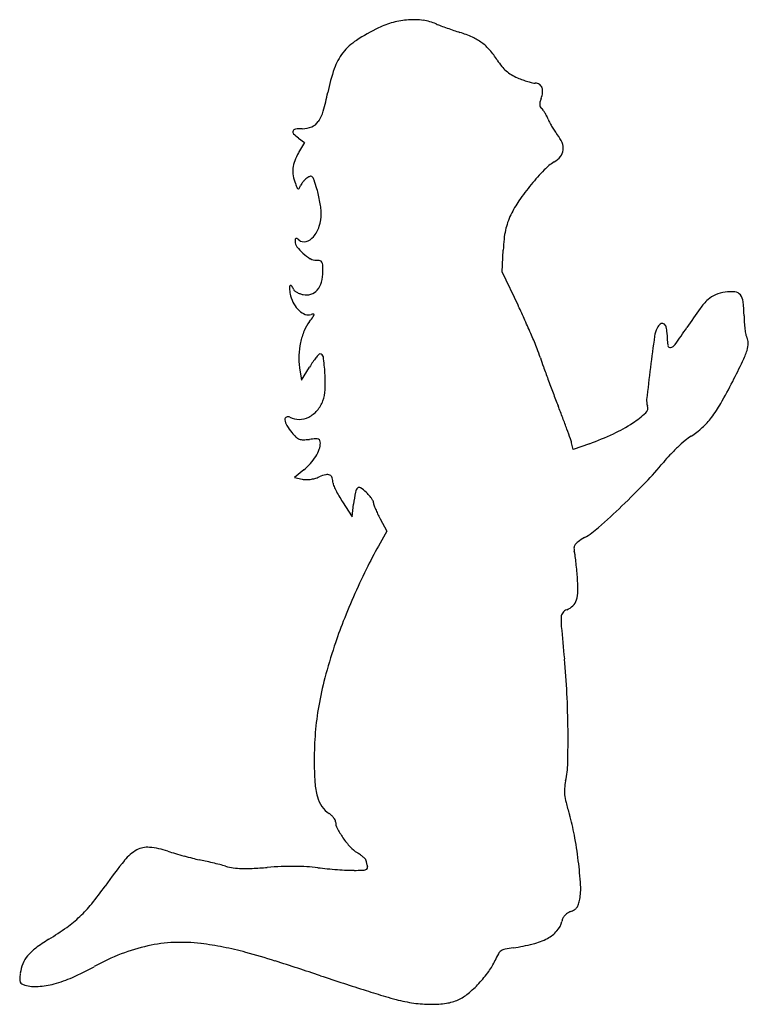
# Model space of a CAD drawing. Units: inches. Extents: x 5 to 293, y 3 to 392.
import ezdxf

# ---------------------------------------------------------------- set-up
doc = ezdxf.new("R2010")
doc.units = ezdxf.units.IN
doc.header["$MEASUREMENT"] = 0
doc.layers.add('freecads.com', color=7, linetype='Continuous')

msp = doc.modelspace()

# ---------------------------------------------------------------- linework, layer by layer
at = {"layer": 'freecads.com'}
for p, q in [((115.55, 344.89), (117.87, 343.14)), ((117.87, 343.14), (115.56, 339.1)), ((196.05, 292.05), (196.5, 300.57)), ((202.5, 278.55), (196.05, 292.05)), ((115.98, 254.14), (116.72, 249.23)), ((116.72, 249.23), (119.93, 254.39)), ((224.2, 221.79), (223.57, 224.42)), ((230.61, 224.12), (224.2, 221.79)), ((117.64, 213.74), (114.02, 210.76)), ((114.02, 210.76), (117.02, 210.1)), ((132.97, 201.13), (136.72, 195.21)), ((136.72, 195.21), (137.35, 200.28)), ((147.89, 194.43), (150.55, 189.54)), ((150.55, 189.54), (147.82, 184.79))]:
    msp.add_line(p, q, dxfattribs=at)
for centre, radius, start, end in [((161.36, 359.21), 32.44, 104.9447, 115.8522), ((161.24, 359.66), 31.98, 93.9195, 104.9447), ((161.03, 362.67), 28.96, 82.3441, 93.9195), ((162.25, 371.72), 19.84, 66.9709, 82.3441), ((189.13, 434.95), 48.88, 246.9709, 249.2713), ((226.37, 533.35), 154.09, 249.2712, 250.2489), ((181.17, 318.32), 77.88, 115.8522, 123.22), ((230.52, 544.92), 166.38, 250.2489, 251.2156), ((214.39, 497.5), 116.29, 251.2156, 252.48), ((165.85, 343.74), 44.95, 65.7032, 72.48), ((150.79, 364.71), 22.43, 123.22, 141.8351), ((175.94, 366.09), 20.42, 53.4799, 65.7033), ((176.75, 367.19), 19.06, 40.7443, 53.48), ((150.3, 365.1), 21.8, 141.8351, 160.786), ((164.57, 356.69), 35.15, 32.6882, 40.7443), ((218.72, 391.44), 29.2, 212.6882, 218.6598), ((197.04, 348.81), 71.3, 160.786, 168.626), ((206.96, 382.03), 14.14, 218.6598, 228.9341), ((206.36, 381.34), 13.22, 228.9342, 239.6212), ((211.21, 389.62), 22.81, 239.6213, 246.7232), ((217.68, 404.67), 39.2, 246.7232, 249.9167), ((217.03, 402.88), 37.29, 249.9166, 253.2318), ((215.69, 398.41), 32.63, 253.2318, 256.5077), ((209.19, 371.35), 4.8, 256.5078, 270), ((209.19, 363.44), 3.11, 58.1124, 90), ((209.51, 363.96), 2.51, 20.6155, 58.1124), ((30.76, 382.26), 98.31, 344.1745, 348.626), ((201.64, 364.16), 10.53, 339.3206, 353.0334), ((207.99, 363.38), 4.13, 353.0333, 20.6154), ((214.17, 358.19), 3.24, 165.3159, 183.3704), ((212.75, 358.11), 1.81, 183.3704, 209.201), ((224.88, 355.39), 14.31, 159.3206, 165.3158), ((112.44, 359.11), 13.42, 324.8352, 344.1746), ((213.23, 358.38), 2.37, 209.201, 230.3098), ((209.58, 353.98), 3.35, 35.6304, 50.3099), ((199.22, 346.56), 16.09, 31.0468, 35.6305), ((197.11, 345.28), 18.56, 26.5488, 31.0468), ((118.5, 354.83), 5.99, 292.4216, 324.8352), ((198.01, 345.74), 17.55, 21.8574, 26.5488), ((229.04, 358.18), 15.88, 201.8575, 207.565), ((244.62, 366.31), 33.45, 207.5651, 210.8342), ((114.34, 347.29), 1, 157.7, 224.6412), ((114.48, 347.23), 1.16, 97.2468, 157.7001), ((126.17, 358.98), 17.64, 224.6413, 232.9727), ((117.05, 327.03), 21.52, 90, 97.2469), ((117.05, 358.36), 9.8, 270, 292.4216), ((244.97, 366.52), 33.87, 210.8342, 214.0943), ((231.77, 357.59), 17.92, 214.0943, 219.3431), ((207.9, 338.02), 12.94, 23.0805, 39.343), ((214.41, 340.8), 5.86, 353.6933, 23.0804), ((134.59, 328.21), 21.92, 150.2326, 159.547), ((215.18, 340.71), 5.08, 321.6148, 353.6932), ((125.2, 331.72), 11.9, 159.547, 174.2655), ((226.29, 319.17), 18.86, 120.5412, 135.9274), ((212.18, 343.09), 8.91, 300.5412, 321.6148), ((124.17, 331.82), 10.87, 174.2654, 189.7776), ((281.86, 265.38), 96.19, 135.9274, 140.5265), ((129.03, 332.66), 15.8, 189.7775, 201.4957), ((176.14, 351.21), 66.43, 201.4957, 203.1593), ((121.56, 323.7), 5.69, 144.8763, 155.0228), ((125.62, 320.84), 10.66, 138.5299, 144.8764), ((125.61, 320.85), 10.65, 132.1819, 138.53), ((122.26, 324.55), 5.65, 121.9852, 132.1819), ((120.8, 326.88), 2.9, 98.4244, 121.9852), ((120.49, 328.94), 0.82, 38.3009, 98.4245), ((118.03, 327), 3.96, 18.0494, 38.301), ((8.78, 291.4), 118.86, 16.3198, 18.0494), ((115.64, 325.33), 0.62, 203.1592, 249.6236), ((115.52, 325.02), 0.289, 249.6236, 331.0344), ((98.51, 334.43), 19.73, 331.0344, 335.0227), ((84, 313.42), 40.49, 12.6774, 16.3197), ((282.16, 265.13), 96.59, 140.5266, 145.2984), ((68.76, 309.99), 56.11, 9.8253, 12.6773), ((73.25, 310.77), 51.55, 6.9304, 9.8253), ((235.18, 297.66), 39.44, 145.2984, 154.6156), ((108.3, 315.03), 16.24, 0.0843, 6.9305), ((107.86, 315.03), 16.68, 342.4473, 0.0843), ((222.61, 302.94), 25.79, 160.6534, 167.7026), ((228.19, 300.98), 31.71, 154.6156, 160.6534), ((112.43, 313.58), 11.89, 319.7184, 342.4473), ((229.47, 301.44), 32.81, 167.7026, 173.8371), ((120.63, 304.1), 6.41, 172.4067, 180), ((117.81, 304.1), 3.59, 180, 217.0455), ((114.62, 304.9), 0.344, 108.8, 172.4067), ((114.65, 304.8), 0.446, 55.8833, 108.8), ((109.34, 296.96), 9.92, 50.3098, 55.8833), ((117.68, 307.01), 3.14, 230.3099, 285.6856), ((116.9, 309.79), 6.03, 285.6856, 319.7184), ((277.04, 296.31), 80.65, 173.8371, 176.97), ((129.51, 312.93), 18.24, 217.0455, 228.1455), ((129.66, 313.09), 18.47, 228.1456, 239.3037), ((122.65, 301.29), 4.73, 239.3037, 270.0001), ((122.65, 289.68), 6.87, 77.6933, 90), ((123.88, 295.32), 1.1, 30.1067, 77.6933), ((122.72, 294.65), 2.44, 2.9565, 30.1066), ((109.44, 292.11), 15.78, 344.6807, 0), ((73.57, 292.11), 51.65, 360, 2.9565), ((117, 290.04), 7.95, 319.0909, 344.6807), ((114.84, 285.32), 2.87, 157.433, 187.1828), ((131.98, 287.48), 20.14, 187.1828, 194.2424), ((112.51, 286.29), 0.341, 38.3769, 157.433), ((108.74, 283.3), 5.16, 20.9937, 38.3768), ((114.86, 285.65), 1.4, 200.9936, 231.1831), ((118.07, 289.64), 6.52, 231.1832, 240.8343), ((118.78, 288.49), 5.59, 287.4638, 319.0909), ((286.61, 267.97), 16.16, 84.4526, 98.1398), ((287.87, 280.92), 3.15, 38.555, 84.4526), ((124.77, 285.65), 12.7, 194.2424, 209.9019), ((118.97, 291.25), 8.37, 240.8343, 249.6944), ((119.44, 292.52), 9.73, 249.6945, 257.6124), ((118.65, 288.92), 6.03, 257.6124, 287.4639), ((293.42, 263.81), 23.47, 132.6175, 144.1778), ((284.1, 273.95), 9.69, 111.971, 132.6175), ((286.66, 267.59), 16.55, 98.1398, 111.971), ((286.23, 279.62), 5.24, 6.0785, 38.5551), ((237.57, 274.43), 54.18, 0.2267, 6.0786), ((123.17, 284.73), 10.85, 209.9019, 227.5165), ((121.09, 282.45), 7.77, 227.5165, 248.5658), ((-45.91, 159.78), 275.34, 24.2509, 25.5544), ((502.03, 113.24), 280.73, 144.1778, 146.0548), ((132.75, 262.55), 16.18, 142.6659, 157.726), ((119.49, 278.38), 3.4, 248.5657, 287.6088), ((21.47, 347.43), 123.79, 322.6659, 323.8427), ((122.1, 270.16), 5.23, 96.5778, 107.6088), ((119.88, 275.51), 1.89, 323.8427, 347.345), ((121.52, 275.15), 0.212, 347.345, 96.5777), ((-77.09, 145.73), 309.54, 23.0569, 24.2509), ((335.84, 274.82), 44.08, 180.2268, 183.6941), ((143.07, 258.32), 27.33, 157.726, 167.8957), ((266.45, 265.17), 10.17, 152.881, 172.1057), ((261.97, 267.46), 5.14, 130.3311, 152.8809), ((259.4, 270.49), 1.16, 62.8274, 130.3311), ((259.03, 269.76), 1.98, 15.288, 62.8274), ((251.17, 267.61), 10.13, 1.0737, 15.288), ((22.99, 435.69), 296.72, 324.4918, 326.0548), ((329.64, 274.42), 37.88, 183.6941, 187.579), ((324.94, 273.8), 33.14, 187.5791, 191.3461), ((-46.4, 158.79), 276.19, 21.8622, 23.0569), ((1175.85, 139.07), 928.27, 172.10577, 172.87284), ((314.39, 268.8), 53.11, 181.0738, 186.4368), ((296.14, 268.02), 3.76, 191.3461, 210.0075), ((289.21, 264.01), 4.24, 358.3249, 30.0075), ((145.38, 257.83), 29.68, 167.8958, 177.6908), ((157.74, 240.7), 56.23, 17.9735, 21.8621), ((262.5, 262.94), 0.884, 186.4368, 285.668), ((261.85, 265.26), 3.29, 285.6681, 324.4917), ((260.46, 271.48), 34.14, 334.2194, 342.1243), ((283.03, 264.19), 10.42, 342.1243, 358.3248), ((141.49, 257.99), 25.79, 177.6907, 188.5742), ((145.71, 239.49), 29.73, 141.4101, 145.4133), ((148.06, 237.61), 32.75, 138.4569, 141.41), ((124.05, 258.89), 0.667, 90, 138.4569), ((124.05, 258.2), 1.36, 7.8188, 90), ((37.87, 246.36), 88.35, 3.6621, 7.8188), ((333.72, 297.79), 128.78, 197.9735, 199.6208), ((162.22, 228.1), 49.79, 145.4132, 148.1341), ((695.6, 426.8), 512.96, 199.6209, 200.2106), ((1495.42, 99.11), 1250.33, 172.87281, 173.45448), ((-31.73, 412.6), 358.62, 332.812, 334.2194), ((62.18, 247.92), 63.98, 357.7491, 3.6621), ((746.56, 445.56), 567.27, 200.2106, 200.7954), ((112.44, 245.94), 13.69, 339.1832, 357.7492), ((79.92, 355.25), 233.11, 330.3762, 332.8121), ((640.45, 405.26), 453.77, 200.7955, 201.4869), ((258.55, 241.03), 5.34, 173.4545, 200.9936), ((113.2, 245.66), 12.88, 319.2791, 339.1832), ((-225.46, 64.4), 476.82, 20.87, 21.4869), ((251.16, 238.19), 2.57, 312.362, 20.9936), ((238.27, 265.21), 50.95, 322.8475, 330.3762), ((111.17, 233.73), 0.993, 113.8468, 187.017), ((116.32, 234.36), 6.18, 187.0169, 210.2164), ((111.41, 233.19), 1.58, 61.8451, 113.8468), ((115.64, 241.1), 7.38, 241.8451, 271.1285), ((115.61, 242.7), 8.99, 271.1285, 296.4023), ((114.85, 244.23), 10.7, 296.4024, 319.279), ((-109.46, 108.63), 352.67, 20.0965, 20.87), ((225.48, 266.35), 40.68, 303.1611, 312.362), ((255.29, 252.31), 29.59, 312.4046, 322.8475), ((127.8, 241.05), 19.47, 210.2164, 220.0787), ((-123.45, 103.51), 367.57, 19.474, 20.0965), ((214.03, 283.87), 61.61, 295.0196, 303.1611), ((253.52, 254.25), 32.22, 302.6067, 312.4047), ((130.65, 243.45), 23.2, 220.0788, 226.1049), ((117.23, 229.5), 3.83, 226.1049, 248.9108), ((117.3, 229.68), 4.02, 248.9108, 270.9853), ((116.91, 252.43), 26.77, 270.9853, 276.4309), ((125.53, 175.93), 50.2, 93.6265, 96.4309), ((122.54, 223.08), 2.96, 71.5603, 93.6266), ((123.19, 225.03), 0.905, 22.3299, 71.5602), ((207.89, 220.67), 16.13, 13.4515, 19.4739), ((191.02, 333.18), 116.02, 289.9499, 295.0196), ((283.41, 207.52), 23.25, 122.6068, 130.0469), ((108.69, 227.59), 16.12, 328.2437, 339.3375), ((117.21, 224.38), 7.01, 339.3376, 0), ((121.61, 224.38), 2.62, 0, 22.3299), ((317.58, 167.38), 75.98, 133.3123, 136.5283), ((313.6, 171.61), 70.17, 130.0469, 133.3123), ((105.26, 229.72), 20.16, 318.2392, 328.2436), ((301.26, 182.86), 53.48, 136.5282, 140.7124), ((102.29, 232.37), 24.14, 309.4983, 318.2392), ((160.22, 298.24), 128.74, 316.0317, 320.7123), ((118.59, 217.25), 7.32, 257.6124, 269.469), ((118.4, 223.47), 13.56, 277.7319, 285.484), ((118.02, 224.85), 14.99, 285.484, 292.6764), ((130.38, 195.27), 17.07, 103.5552, 112.6765), ((126.95, 209.47), 2.46, 65.4531, 103.5552), ((127.27, 210.17), 1.69, 16.4886, 65.4531), ((121.52, 208.47), 7.69, 0.5828, 16.4886), ((118.63, 221.78), 11.86, 269.4689, 277.7318), ((131.43, 208.57), 2.22, 180.5828, 204.3284), ((172.24, 227.02), 47.01, 204.3284, 206.9093), ((140.82, 204.54), 2.8, 133.1217, 170.0274), ((139.59, 205.84), 1.01, 56.8733, 133.1218), ((131.91, 194.06), 15.07, 46.227, 56.8733), ((22.29, 431.29), 320.38, 313.6627, 316.0316), ((172.7, 227.25), 47.52, 206.9093, 209.9866), ((189.08, 236.71), 66.44, 209.9865, 212.3805), ((231.21, 188.64), 94.58, 170.0274, 172.9307), ((130.55, 192.65), 17.03, 40.8212, 46.2271), ((132.85, 194.64), 13.99, 34.5558, 40.8212), ((134.94, 196.07), 11.46, 28.1421, 34.5558), ((143.68, 200.75), 1.54, 0, 28.1421), ((147.63, 200.75), 2.41, 180, 200.0431), ((178.78, 212.11), 35.56, 200.043, 202.8483), ((2.24, 452.31), 349.43, 311.598, 313.6626), ((181.09, 213.09), 38.07, 202.8483, 205.9843), ((191.41, 218.12), 49.55, 205.9842, 208.5581), ((211.1, 217.04), 34.83, 300.3719, 311.598), ((256.91, 138.87), 55.78, 120.372, 123.5316), ((288.99, 103.41), 162.95, 150.0377, 153.658), ((229.69, 182.82), 5.18, 176.1403, 192.9897), ((226.59, 183.03), 2.07, 142.7095, 176.1403), ((228.73, 181.4), 4.76, 123.5317, 142.7095), ((208.29, 177.88), 16.78, 7.8954, 12.9898), ((85.15, 160.8), 141.11, 6.8327, 7.8955), ((403.14, 46.89), 290.33, 153.6579, 156.0072), ((69.88, 158.98), 156.48, 5.7194, 6.8328), ((56.86, 157.67), 169.57, 4.6712, 5.7195), ((163.99, 166.42), 62.08, 359.5499, 4.6713), ((404.19, 46.42), 291.47, 156.0073, 158.3536), ((214.28, 166.03), 11.79, 342.0191, 359.5498), ((219.2, 165), 6.92, 290.8168, 314.6415), ((220.03, 164.16), 5.75, 314.6416, 342.019), ((222.56, 155.42), 3.15, 142.1653, 177.215), ((222.96, 155.11), 3.66, 110.8168, 142.1652), ((289.66, 91.88), 168.26, 158.3536, 161.8942), ((245.19, 154.32), 25.81, 177.215, 185.2537), ((2439.95, 356.13), 2229.83, 185.25367, 185.58667), ((354.33, 70.73), 236.3, 161.8942, 165.0776), ((-62.46, 111.35), 284.53, 2.8435, 5.5867), ((253.92, 97.49), 132.38, 165.0776, 169.9901), ((-144.1, 107.3), 366.27, 0.5735, 2.8435), ((236.03, 100.65), 114.22, 169.9901, 175.3211), ((249.36, 99.56), 127.58, 175.321, 180.2273), ((-138.8, 107.35), 360.96, 358.5137, 0.5735), ((262.63, 99.61), 140.86, 180.2274, 183.787), ((183.08, 99), 38.98, 347.9357, 358.5137), ((149.98, 92.15), 27.97, 183.787, 195.5857), ((244.07, 85.96), 23.39, 167.9357, 175.1406), ((233.57, 86.86), 12.85, 175.1406, 186.4251), ((135.79, 88.2), 13.23, 195.5858, 214.0429), ((242.13, 87.82), 21.46, 186.4251, 194.5758), ((350.59, 116.02), 133.53, 194.5758, 196.6861), ((133.14, 86.4), 10.03, 214.0429, 236.7662), ((123.18, 71.2), 8.15, 47.9809, 56.7662), ((123.65, 71.73), 7.43, 38.569, 47.9808), ((124.87, 72.7), 5.87, 28.2957, 38.569), ((128.72, 74.77), 1.5, 360, 28.2956), ((135.86, 74.77), 5.64, 180, 207.679), ((148.39, 55.41), 77.55, 10.4596, 16.6862), ((162.21, 88.6), 35.39, 207.679, 214.7995), ((162.14, 88.55), 35.31, 214.7995, 222.2474), ((57.4, 38.62), 170.08, 6.9983, 10.4596), ((59.68, 49.15), 16.54, 119.1104, 141.2242), ((55.79, 56.12), 8.55, 84.3987, 119.1104), ((53.27, 30.43), 34.37, 72.0504, 84.3988), ((100.08, 174.93), 117.52, 252.0505, 253.5956), ((145.36, 73.3), 12.63, 222.2474, 238.2826), ((125.52, 41.21), 25.09, 54.5988, 58.2826), ((216.62, -76.93), 217.85, 141.2241, 144.5791), ((120.15, 243.08), 188.57, 253.5956, 254.6799), ((117.62, 233.85), 178.99, 254.6799, 255.7741), ((90.09, 125.26), 66.97, 255.7741, 258.0533), ((47.29, -76.99), 139.76, 77.0167, 78.0533), ((19.64, -196.93), 262.84, 76.3706, 77.0167), ((20.72, -192.48), 258.27, 75.7223, 76.3706), ((130.83, 48.68), 15.93, 49.4208, 54.5988), ((131.74, 49.74), 14.54, 44.8538, 49.4208), ((141.6, 59.55), 0.624, 0.0001, 44.8538), ((144.52, 59.55), 2.3, 180.0001, 190.723), ((153.02, 61.16), 10.95, 190.723, 194.0893), ((154.47, 61.53), 12.44, 194.0892, 197.4199), ((51.25, 37.86), 176.28, 3.8513, 6.9983), ((55.68, -55.12), 116.53, 74.5468, 75.7223), ((93.04, 80.03), 23.69, 254.5469, 262.084), ((93.94, 86.54), 30.27, 262.084, 268.3559), ((94.59, 108.97), 52.71, 268.3559, 272.903), ((86.51, 268.33), 212.27, 272.903, 274.5175), ((114.15, -81.53), 138.69, 92.2467, 94.5176), ((113.22, -57.9), 115.03, 89.6339, 92.2467), ((113.32, -43.15), 100.28, 86.8437, 89.6339), ((115.17, -9.42), 66.51, 83.0481, 86.8438), ((139.33, 188.72), 133.1, 263.0482, 264.6428), ((144.73, 246.26), 190.9, 264.6429, 265.8598), ((143.72, 232.29), 176.89, 265.8599, 267.0908), ((137.61, 112.06), 56.5, 267.0908, 269.9724), ((137.63, 153.91), 98.36, 269.9725, 271.8414), ((140.61, 61.3), 5.7, 271.8415, 286.7389), ((141.99, 56.71), 0.901, 286.739, 336.3348), ((153.4, 61.19), 11.33, 197.4198, 200.9937), ((141.86, 56.76), 1.04, 336.3348, 20.9936), ((-73.8, 129.62), 138.53, 320.9426, 324.5792), ((204.97, 48.21), 22.21, 349.3748, 3.8513), ((211.92, 46.91), 15.14, 341.8382, 349.3747), ((-6.25, 74.81), 51.54, 313.3357, 320.9427), ((225.7, 32.6), 7.09, 110.6794, 122.4774), ((220.43, 46.55), 7.82, 290.6794, 302.6669), ((222.64, 43.11), 3.73, 302.6669, 323.5144), ((221.94, 43.62), 4.59, 323.5144, 341.8381), ((-5.18, 73.67), 49.97, 305.5836, 313.3357), ((211.59, 37.15), 8.29, 318.3816, 347.6125), ((225.1, 34.18), 5.54, 153.5856, 167.6124), ((224.35, 34.55), 4.71, 137.7495, 153.5856), ((224.59, 34.34), 5.03, 122.4774, 137.7495), ((-48.41, 134.09), 124.27, 301.6579, 305.5836), ((207.47, 40.81), 13.8, 298.4213, 318.3816), ((55.76, -34.84), 74.2, 121.6579, 126.4976), ((202.38, 50.23), 24.5, 284.0285, 298.4213), ((22.69, 9.85), 18.6, 126.4976, 140.0334), ((70.28, -40.59), 67.81, 102.2006, 111.4621), ((69.11, -35.16), 62.27, 92.5032, 102.2006), ((69.21, -37.48), 64.58, 83.0675, 92.5032), ((62.69, -91.16), 118.66, 78.7711, 83.0676), ((58.83, -110.57), 138.45, 74.9442, 78.7712), ((197.74, 20.81), 3.61, 124.7861, 150.7753), ((198.06, 20.35), 4.17, 101.3179, 124.7861), ((206.5, -21.84), 47.19, 97.354, 101.318), ((191.68, 93.04), 68.63, 277.354, 284.0285), ((17.44, 14.25), 11.75, 140.0333, 157.9334), ((79.57, -64.21), 93.2, 111.4621, 118.7594), ((25.12, -235.88), 268.21, 72.3673, 74.9442), ((-340.01, -1384.66), 1473.63, 71.63738, 72.36733), ((171.04, 29.85), 24.35, 324.1239, 336.1379), ((221.48, 7.53), 30.81, 150.7753, 156.1379), ((21.07, 12.78), 15.67, 157.9334, 172.3606), ((-19.64, 116.55), 113, 293.9202, 298.7594), ((151.91, 43.68), 47.96, 316.8896, 324.1239), ((41.24, 10.07), 36.02, 172.3606, 176.0822), ((7.91, 12.36), 2.61, 176.0821, 201.4107), ((6.28, 58.12), 49.07, 284.8944, 293.9202), ((533.04, 1245.54), 1297.69, 251.63739, 252.06298), ((6.71, 11.88), 1.32, 201.4109, 241.7895), ((8.9, 15.97), 5.97, 241.7895, 255.0142), ((11.64, 26.2), 16.56, 255.0143, 273.5532), ((10.69, 41.54), 31.93, 273.5532, 284.8944), ((488.71, 1108.62), 1153.77, 252.06297, 252.52775), ((459.22, 1014.94), 1055.56, 252.52783, 252.96259), ((152.96, 42.7), 46.52, 309.6171, 316.8896), ((181.78, 109.58), 108.64, 252.9627, 255.2732), ((169.43, 62.59), 60.05, 255.2732, 262.0865), ((171.6, 20.03), 17.16, 278.2568, 294.5496), ((171.44, 20.37), 17.53, 294.5496, 309.6171), ((168.16, 53.48), 50.86, 262.0865, 269.8038), ((168.13, 43.91), 41.29, 269.8038, 278.2568)]:
    msp.add_arc(centre, radius, start, end, dxfattribs=at)

doc.saveas('drawing.dxf')
